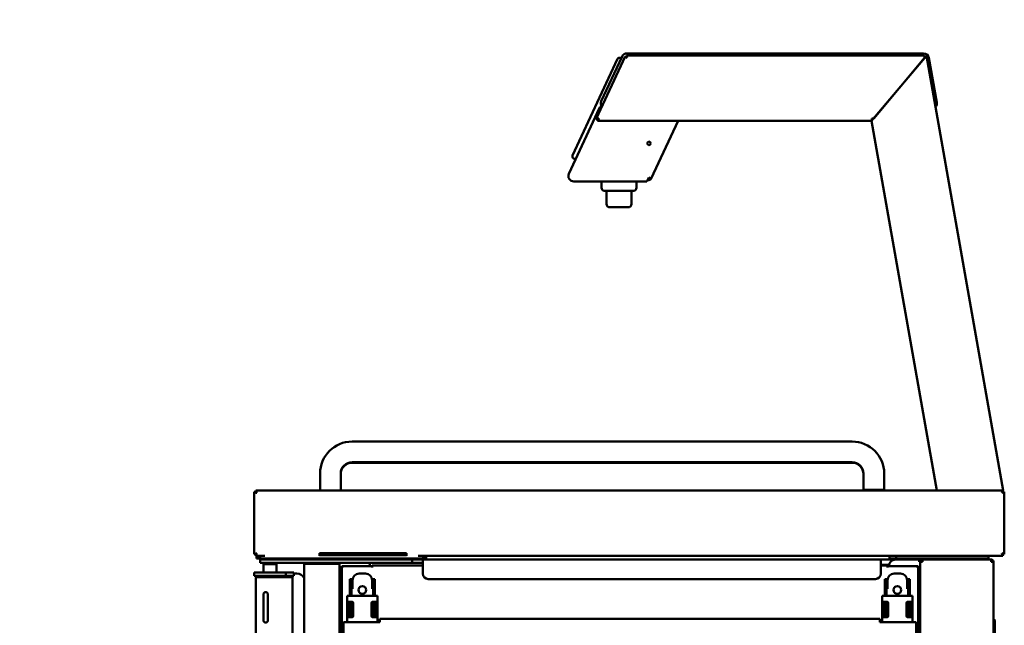
# Model space of a CAD drawing. Units: millimetres. Extents: x 65 to 41113, y -4385 to 4100.
# Drawn here: x 2587 to 3492, y 2103 to 2660 of the extents above; entities that cross this region are included whole.
import ezdxf

# ---------------------------------------------------------------- set-up
doc = ezdxf.new("R2010")
doc.units = ezdxf.units.MM
doc.header["$LTSCALE"] = 20
doc.layers.add('Symbol (ISO)', color=7, linetype='Continuous', lineweight=25)
doc.layers.add('Visible (ISO)', color=7, linetype='Continuous', lineweight=50)
doc.styles.add('Note Text (ISO)', font='tahoma.ttf')
doc.dimstyles.new('Default - Method 1b (ISO)$7', dxfattribs={"dimscale": 20, "dimtxt": 2.5, "dimasz": 2.5, "dimexe": 3.175, "dimexo": 0, "dimgap": 0.762, "dimtad": 1, "dimtoh": 1, "dimtxsty": 'Note Text (ISO)', "dimcen": 0.09, "dimdle": 10, "dimclrd": 256, "dimclre": 256, "dimclrt": 256, "dimazin": 2, "dimtfac": 1.4, "dimtmove": 0, "dimatfit": 3, "dimfxl": 0, "dimtolj": 1, "dimlwd": -1, "dimlwe": -1, "dimarcsym": 0})

msp = doc.modelspace()

# ---------------------------------------------------------------- linework, layer by layer
at = {"layer": 'Visible (ISO)'}
for p, q in [((3144.78, 2627.23), (3418.95, 2627.23)), ((3144.78, 2626.03), (3144.78, 2627.23)), ((3418.1, 2629.23), (3145.26, 2629.23)), ((3420.65, 2627.06), (3370.3, 2567.06)), ((3418.95, 2625.03), (3418.95, 2627.23)), ((3420.65, 2627.06), (3491.15, 2227.23)), ((3136.56, 2624.08), (3095.14, 2535.26)), ((3116.79, 2569.11), (3143.52, 2626.43)), ((3140.73, 2626.34), (3121.61, 2585.34)), ((3139.21, 2625.05), (3139.96, 2624.7)), ((3144.61, 2625.92), (3143.52, 2626.43)), ((3145, 2625.32), (3144.61, 2625.92)), ((3145.16, 2625.43), (3144.78, 2626.03)), ((3372.29, 2569.43), (3418.95, 2625.03)), ((3430.26, 2584.1), (3423.03, 2625.1)), ((3091.76, 2518.54), (3120, 2579.12)), ((3117.88, 2568.6), (3116.79, 2569.11)), ((3119.02, 2569.32), (3117.88, 2568.6)), ((3119.13, 2569.16), (3117.99, 2568.43)), ((3117.99, 2567.23), (3117.99, 2568.43)), ((3370.45, 2567.23), (3117.99, 2567.23)), ((3192.25, 2567.23), (3167.47, 2514.09)), ((3370.3, 2567.06), (3430.23, 2227.23)), ((3370.45, 2569.43), (3370.45, 2567.23)), ((3370.45, 2569.43), (3372.29, 2569.43)), ((3096.11, 2532.6), (3097.92, 2531.76)), ((3163.47, 2511.43), (3096.29, 2511.43)), ((3121.84, 2511.43), (3121.84, 2505.65)), ((3153.84, 2511.43), (3153.84, 2505.65)), ((3163.47, 2511.43), (3165.2, 2515.15)), ((3164.04, 2512.65), (3165.2, 2512.65)), ((3164.74, 2514.15), (3165.2, 2514.15)), ((3167.47, 2514.09), (3165.2, 2515.15)), ((3150.84, 2502.65), (3124.84, 2502.65)), ((3126.34, 2502.65), (3126.34, 2490.65)), ((3149.34, 2502.65), (3149.34, 2490.65)), ((3146.34, 2487.65), (3129.34, 2487.65)), ((2892.35, 2272.23), (3352.35, 2272.23)), ((2892.35, 2253.23), (3352.35, 2253.23)), ((2892.35, 2252.73), (3352.35, 2252.73)), ((2862.85, 2227.23), (2862.85, 2242.73)), ((2881.85, 2227.23), (2881.85, 2242.73)), ((3362.85, 2242.73), (3362.85, 2227.73)), ((3381.85, 2242.73), (3381.85, 2227.73)), ((2802.35, 2168.5), (2802.35, 2225.96)), ((2803.55, 2225.96), (2802.35, 2225.96)), ((2804.38, 2225.13), (2803.55, 2225.96)), ((2803.62, 2227.23), (3430.23, 2227.23)), ((2803.62, 2226.03), (2803.62, 2227.23)), ((2804.45, 2225.21), (2803.62, 2226.03)), ((3362.85, 2227.73), (3381.85, 2227.73)), ((3362.85, 2227.73), (3362.85, 2227.23)), ((3381.85, 2227.73), (3381.85, 2227.23)), ((3430.23, 2227.23), (3491.15, 2227.23)), ((3490.26, 2225.21), (3491.08, 2226.03)), ((3490.33, 2225.13), (3491.15, 2225.96)), ((3491.08, 2226.03), (3491.08, 2227.23)), ((3491.15, 2225.96), (3492.35, 2225.96)), ((3492.35, 2225.96), (3492.35, 2168.5)), ((2803.55, 2168.5), (2802.35, 2168.5)), ((2804.38, 2169.33), (2803.55, 2168.5)), ((2804.45, 2169.26), (2803.62, 2168.43)), ((2803.62, 2168.43), (2803.62, 2167.23)), ((2812.12, 2167.23), (2803.62, 2167.23)), ((2804.51, 2167.23), (2804.51, 2164.73)), ((2805.65, 2167.23), (2805.65, 2164.73)), ((2807.65, 2167.23), (2807.65, 2164.73)), ((2862.47, 2169.43), (2942.47, 2169.43)), ((2862.47, 2169.43), (2862.47, 2167.24)), ((2942.47, 2167.73), (2862.47, 2167.73)), ((2942.47, 2167.24), (2942.47, 2169.43)), ((3491.08, 2167.23), (2953.19, 2167.23)), ((2957.65, 2164.73), (2957.65, 2167.23)), ((2957.65, 2165.43), (2960.35, 2165.43)), ((2960.35, 2167.23), (2960.35, 2165.73)), ((2960.35, 2163.73), (2960.35, 2165.73)), ((3386.75, 2167.23), (3386.75, 2165.73)), ((3386.75, 2163.73), (3386.75, 2165.73)), ((3392.75, 2167.23), (3392.75, 2164.73)), ((3477.75, 2164.73), (3477.75, 2167.23)), ((3490.26, 2169.26), (3491.08, 2168.43)), ((3490.33, 2169.33), (3491.15, 2168.5)), ((3491.08, 2168.43), (3491.08, 2167.23)), ((3491.15, 2168.5), (3492.35, 2168.5)), ((2805.65, 2164.73), (2804.51, 2164.73)), ((2807.65, 2164.73), (2805.65, 2164.73)), ((2813.65, 2164.73), (2807.65, 2164.73)), ((2807.66, 2163.73), (2813.66, 2163.73)), ((2807.66, 2163.73), (2807.66, 2160.73)), ((2813.66, 2160.73), (2807.66, 2160.73)), ((2811.1, 2159.73), (2810.85, 2159.48)), ((2822.85, 2159.48), (2810.85, 2159.48)), ((2810.85, 2151.73), (2810.85, 2159.48)), ((2811.1, 2159.73), (2822.6, 2159.73)), ((2813.65, 2164.73), (2951.65, 2164.73)), ((2941.66, 2163.73), (2813.66, 2163.73)), ((2813.66, 2160.73), (2941.66, 2160.73)), ((2822.6, 2159.73), (2822.85, 2159.48)), ((2822.85, 2151.73), (2822.85, 2159.48)), ((2848.35, 2159.73), (2848.35, 2160.73)), ((2848.35, 2159.73), (2850.55, 2159.73)), ((2848.35, 1487.73), (2848.35, 2159.73)), ((2849.55, 2160.73), (2849.55, 2159.73)), ((2850.35, 2164.73), (2850.35, 2163.73)), ((2878.55, 2159.73), (2850.55, 2159.73)), ((2878.55, 2159.73), (2880.75, 2159.73)), ((2879.55, 2159.73), (2879.55, 2160.73)), ((2880.75, 2160.73), (2880.75, 2159.73)), ((2880.75, 2159.73), (2880.75, 1487.73)), ((2882.75, 2157.53), (2910.74, 2157.53)), ((2882.75, 2156.54), (2882.75, 2157.53)), ((2882.75, 2156.54), (2883.64, 2156.54)), ((2882.75, 2156.53), (2883.63, 2156.53)), ((2882.75, 1486.73), (2882.75, 2156.53)), ((2883.64, 2156.53), (2883.63, 2156.53)), ((2883.64, 2156.54), (2883.64, 2156.53)), ((2908.17, 2160.32), (2908.75, 2159.73)), ((2908.75, 2159.73), (2908.75, 2157.73)), ((2908.75, 2157.53), (2908.75, 2157.73)), ((2910.74, 2156.52), (2910.74, 2157.53)), ((2910.75, 2156.52), (2910.74, 2156.52)), ((2910.75, 2158.23), (2957.35, 2158.23)), ((2910.75, 2158.23), (2910.75, 2156.53)), ((2910.75, 2156.53), (2910.75, 2156.52)), ((2941.66, 2163.73), (2947.66, 2163.73)), ((2947.66, 2160.73), (2941.66, 2160.73)), ((2944.35, 2163.73), (2944.35, 2164.73)), ((2947.66, 2160.73), (2947.66, 2163.73)), ((2951.43, 2163.73), (2947.66, 2163.73)), ((2947.66, 2160.73), (2951.43, 2160.73)), ((2951.43, 2163.73), (2955.4, 2163.73)), ((2957.43, 2160.73), (2951.43, 2160.73)), ((2957.65, 2164.73), (2951.65, 2164.73)), ((2960.35, 2163.73), (2955.4, 2163.73)), ((2957.35, 2150.73), (2957.35, 2160.73)), ((2957.43, 2160.73), (2957.43, 2163.73)), ((2957.65, 2164.73), (2960.35, 2164.73)), ((3386.75, 2163.73), (2960.35, 2163.73)), ((3378.75, 2162.73), (3378.75, 2163.73)), ((3378.75, 2150.73), (3378.75, 2162.73)), ((3386.26, 2158.86), (3378.75, 2158.86)), ((3378.75, 2158.23), (3384.95, 2158.23)), ((3384.95, 2156.53), (3384.95, 2158.23)), ((3386.15, 2157.66), (3384.95, 2157.66)), ((3384.95, 2156.52), (3384.95, 2156.53)), ((3384.96, 2156.52), (3384.95, 2156.52)), ((3384.96, 2157.53), (3384.96, 2156.52)), ((3384.96, 2157.53), (3412.95, 2157.53)), ((3386.15, 2157.53), (3386.15, 2157.73)), ((3386.75, 2164.73), (3386.76, 2164.73)), ((3386.76, 2163.73), (3386.75, 2163.73)), ((3386.76, 2164.73), (3386.76, 2163.73)), ((3392.75, 2164.73), (3386.76, 2164.73)), ((3386.76, 2163.73), (3417.15, 2163.73)), ((3398.75, 2164.73), (3392.75, 2164.73)), ((3398.75, 2164.73), (3471.75, 2164.73)), ((3412.07, 2156.53), (3412.07, 2156.54)), ((3412.07, 2156.54), (3412.95, 2156.54)), ((3412.08, 2156.53), (3412.07, 2156.53)), ((3412.08, 2156.53), (3412.95, 2156.53)), ((3412.95, 2157.53), (3412.95, 2156.54)), ((3412.95, 2156.53), (3412.95, 1485.43)), ((3413.95, 2163.73), (3413.95, 2161.53)), ((3414.95, 2161.53), (3413.95, 2161.53)), ((3414.95, 2161.53), (3417.15, 2161.53)), ((3414.95, 2161.53), (3414.95, 1485.93)), ((3417.29, 2163.73), (3417.15, 2163.73)), ((3417.15, 2162.53), (3417.15, 2163.73)), ((3417.15, 2162.53), (3417.19, 2162.53)), ((3417.29, 2163.73), (3480.01, 2163.73)), ((3477.75, 2164.73), (3471.75, 2164.73)), ((3472.75, 2163.73), (3472.75, 2164.73)), ((3480.15, 2163.73), (3480.01, 2163.73)), ((3480.15, 2162.53), (3480.11, 2162.53)), ((3480.15, 2162.53), (3480.15, 2163.73)), ((3480.15, 2161.53), (3482.35, 2161.53)), ((3482.35, 2161.53), (3482.35, 1485.93)), ((2802.35, 2151.73), (2808.35, 2151.73)), ((2802.35, 2151.73), (2802.35, 2148.73)), ((2808.35, 2148.73), (2802.35, 2148.73)), ((2805.85, 2147.73), (2836.29, 2147.73)), ((2805.85, 2147.59), (2835.35, 2147.59)), ((2825.35, 2151.73), (2808.35, 2151.73)), ((2808.35, 2148.73), (2825.35, 2148.73)), ((2810.85, 2147.59), (2810.85, 2147.73)), ((2822.85, 2147.59), (2822.85, 2147.73)), ((2825.35, 2151.73), (2831.35, 2151.73)), ((2830.32, 2148.73), (2825.35, 2148.73)), ((2831.25, 2147.63), (2825.65, 2147.63)), ((2836.29, 2148.73), (2830.32, 2148.73)), ((2831.35, 2147.73), (2831.21, 2147.59)), ((2831.35, 2148.73), (2831.35, 2151.73)), ((2832.85, 2151.73), (2831.35, 2151.73)), ((2831.35, 2147.73), (2831.35, 2147.59)), ((2833.28, 2147.63), (2831.35, 2147.63)), ((2832.85, 2151.73), (2838.85, 2151.73)), ((2833.35, 2147.73), (2833.26, 2147.59)), ((2833.35, 2147.73), (2833.35, 2147.59)), ((2835.28, 2147.63), (2833.35, 2147.63)), ((2835.35, 2147.73), (2835.26, 2147.59)), ((2835.35, 2147.73), (2835.35, 2147.59)), ((2836.3, 2147.63), (2835.35, 2147.63)), ((2837.35, 2147.59), (2835.35, 2147.59)), ((2836.29, 2147.73), (2836.29, 2148.73)), ((2838.85, 2148.73), (2836.29, 2148.73)), ((2836.3, 2147.73), (2836.29, 2147.73)), ((2837.35, 2147.59), (2837.35, 2148.73)), ((2837.35, 2147.73), (2837.35, 2147.73)), ((2837.35, 2147.59), (2837.35, 1499.87)), ((2838.85, 2148.73), (2838.85, 2151.73)), ((2841.35, 2150.73), (2838.85, 2150.73)), ((2898.74, 2150.73), (2904.74, 2150.73)), ((3390.97, 2150.73), (3396.97, 2150.73)), ((2803.85, 2146.73), (2803.87, 2146.73)), ((2803.85, 2146.59), (2803.85, 2146.73)), ((2803.85, 1500.87), (2803.85, 2146.59)), ((2891.74, 2145.73), (2890.24, 2145.73)), ((2890.24, 2145.29), (2890.24, 2145.73)), ((2890.24, 2141.61), (2890.24, 2145.29)), ((2890.24, 2139.05), (2890.24, 2141.61)), ((2890.24, 2130.43), (2890.24, 2139.05)), ((2891.74, 2145.73), (2891.74, 2145.29)), ((2891.74, 2145.29), (2891.74, 2141.61)), ((2891.74, 2141.61), (2891.74, 2139.05)), ((2891.74, 2130.43), (2891.74, 2139.05)), ((2892.74, 2136.73), (2892.74, 2144.73)), ((2910.74, 2136.73), (2910.74, 2144.73)), ((2911.74, 2145.29), (2911.74, 2145.73)), ((2913.24, 2145.73), (2911.74, 2145.73)), ((2911.74, 2141.61), (2911.74, 2145.29)), ((2911.74, 2139.05), (2911.74, 2141.61)), ((2911.74, 2139.05), (2911.74, 2130.43)), ((2913.24, 2145.73), (2913.24, 2145.29)), ((2913.24, 2145.29), (2913.24, 2141.61)), ((2913.24, 2141.61), (2913.24, 2139.05)), ((2913.24, 2130.43), (2913.24, 2139.05)), ((2962.35, 2145.73), (3373.75, 2145.73)), ((3383.97, 2145.73), (3382.47, 2145.73)), ((3382.47, 2145.29), (3382.47, 2145.73)), ((3382.47, 2141.61), (3382.47, 2145.29)), ((3382.47, 2139.05), (3382.47, 2141.61)), ((3382.47, 2130.43), (3382.47, 2139.05)), ((3383.97, 2145.73), (3383.97, 2145.29)), ((3383.97, 2145.29), (3383.97, 2141.61)), ((3383.97, 2141.61), (3383.97, 2139.05)), ((3383.97, 2130.43), (3383.97, 2139.05)), ((3384.97, 2136.73), (3384.97, 2144.73)), ((3402.97, 2136.73), (3402.97, 2144.73)), ((3403.97, 2145.29), (3403.97, 2145.73)), ((3405.47, 2145.73), (3403.97, 2145.73)), ((3403.97, 2141.61), (3403.97, 2145.29)), ((3403.97, 2139.05), (3403.97, 2141.61)), ((3403.97, 2139.05), (3403.97, 2130.43)), ((3405.47, 2145.73), (3405.47, 2145.29)), ((3405.47, 2145.29), (3405.47, 2141.61)), ((3405.47, 2141.61), (3405.47, 2139.05)), ((3405.47, 2130.43), (3405.47, 2139.05)), ((2810.75, 2107.83), (2810.75, 2131.63)), ((2814.95, 2131.63), (2814.95, 2107.83)), ((2887.74, 2130.43), (2887.74, 2124.73)), ((2890.24, 2130.43), (2887.74, 2130.43)), ((2890.24, 2130.43), (2913.24, 2130.43)), ((2892.74, 2136.73), (2891.74, 2136.73)), ((2911.74, 2136.73), (2910.74, 2136.73)), ((2915.74, 2130.43), (2913.24, 2130.43)), ((2915.74, 2130.43), (2915.74, 2124.73)), ((3379.97, 2130.43), (3379.97, 2124.73)), ((3382.47, 2130.43), (3379.97, 2130.43)), ((3382.47, 2130.43), (3405.47, 2130.43)), ((3384.97, 2136.73), (3383.97, 2136.73)), ((3403.97, 2136.73), (3402.97, 2136.73)), ((3407.97, 2130.43), (3405.47, 2130.43)), ((3407.97, 2130.43), (3407.97, 2124.73)), ((3482.55, 2130.43), (3482.35, 2130.43)), ((3482.55, 2130.43), (3482.55, 2124.73)), ((2890.24, 2124.73), (2887.74, 2124.73)), ((2887.74, 2124.73), (2887.74, 2123.73)), ((2887.74, 2111.73), (2887.74, 2123.73)), ((2889.24, 2123.73), (2889.24, 2124.73)), ((2889.24, 2123.73), (2889.24, 2111.73)), ((2890.24, 2124.73), (2892.34, 2124.73)), ((2890.24, 2110.73), (2890.24, 2124.73)), ((2891.74, 2110.73), (2891.74, 2124.73)), ((2893.34, 2123.73), (2893.34, 2111.73)), ((2910.14, 2111.73), (2910.14, 2123.73)), ((2911.14, 2124.73), (2913.24, 2124.73)), ((2911.74, 2124.73), (2911.74, 2110.73)), ((2915.74, 2124.73), (2913.24, 2124.73)), ((2913.24, 2110.73), (2913.24, 2124.73)), ((2914.24, 2124.73), (2914.24, 2123.73)), ((2914.24, 2111.73), (2914.24, 2123.73)), ((2915.74, 2123.73), (2915.74, 2124.73)), ((2915.74, 2123.73), (2915.74, 2111.73)), ((3382.47, 2124.73), (3379.97, 2124.73)), ((3379.97, 2124.73), (3379.97, 2123.73)), ((3379.97, 2111.73), (3379.97, 2123.73)), ((3381.47, 2123.73), (3381.47, 2124.73)), ((3381.47, 2123.73), (3381.47, 2111.73)), ((3382.47, 2124.73), (3384.57, 2124.73)), ((3382.47, 2110.73), (3382.47, 2124.73)), ((3383.97, 2110.73), (3383.97, 2124.73)), ((3385.57, 2123.73), (3385.57, 2111.73)), ((3402.37, 2111.73), (3402.37, 2123.73)), ((3403.37, 2124.73), (3405.47, 2124.73)), ((3403.97, 2124.73), (3403.97, 2110.73)), ((3407.97, 2124.73), (3405.47, 2124.73)), ((3405.47, 2110.73), (3405.47, 2124.73)), ((3406.47, 2124.73), (3406.47, 2123.73)), ((3406.47, 2111.73), (3406.47, 2123.73)), ((3407.97, 2123.73), (3407.97, 2124.73)), ((3407.97, 2123.73), (3407.97, 2111.73)), ((3482.55, 2124.73), (3482.35, 2124.73)), ((3482.55, 2123.73), (3482.55, 2124.73)), ((3482.55, 2123.73), (3482.55, 2111.73)), ((2887.74, 2111.73), (2887.74, 2110.73)), ((2887.74, 2110.73), (2890.24, 2110.73)), ((2887.74, 2110.73), (2887.74, 2106.23)), ((2889.24, 2110.73), (2889.24, 2111.73)), ((2892.34, 2110.73), (2890.24, 2110.73)), ((2913.24, 2110.73), (2911.14, 2110.73)), ((2913.24, 2110.73), (2915.74, 2110.73)), ((2914.24, 2111.73), (2914.24, 2110.73)), ((2915.74, 2110.73), (2915.74, 2111.73)), ((2915.74, 2110.73), (2915.74, 2106.23)), ((3379.97, 2111.73), (3379.97, 2110.73)), ((3379.97, 2110.73), (3382.47, 2110.73)), ((3379.97, 2110.73), (3379.97, 2106.23)), ((3381.47, 2110.73), (3381.47, 2111.73)), ((3384.57, 2110.73), (3382.47, 2110.73)), ((3405.47, 2110.73), (3403.37, 2110.73)), ((3405.47, 2110.73), (3407.97, 2110.73)), ((3406.47, 2111.73), (3406.47, 2110.73)), ((3407.97, 2110.73), (3407.97, 2111.73)), ((3407.97, 2110.73), (3407.97, 2106.23)), ((3482.35, 2110.73), (3482.55, 2110.73)), ((3482.55, 2110.73), (3482.55, 2111.73)), ((3482.55, 2110.73), (3482.55, 2106.23)), ((2884.54, 2106.23), (2886.74, 2106.23)), ((2884.54, 1830.57), (2884.54, 2106.23)), ((2917.74, 2106.23), (2886.74, 2106.23)), ((2917.74, 2107.03), (2917.74, 2109.23)), ((2917.74, 2109.23), (3377.97, 2109.23)), ((2917.74, 2107.03), (2917.74, 2106.23)), ((3377.97, 2109.23), (3377.97, 2107.03)), ((3377.97, 2106.23), (3377.97, 2107.03)), ((3408.97, 2106.23), (3377.97, 2106.23)), ((3408.97, 2106.23), (3411.17, 2106.23)), ((3411.17, 2106.23), (3411.17, 1830.57)), ((3482.35, 2106.23), (3483.75, 2106.23)), ((3483.75, 2107.03), (3483.75, 2106.23)), ((3483.75, 2106.23), (3483.75, 1831.57))]:
    msp.add_line(p, q, dxfattribs=at)
for centre, radius in [((3165.44, 2546.43), 1.65), ((2901.74, 2135.73), 3.6), ((3393.97, 2135.73), 3.6)]:
    msp.add_circle(centre, radius, dxfattribs=at)
for centre, radius, start, end in [((3145.26, 2624.23), 5, 90, 155), ((3418.1, 2624.23), 5, 10, 90), ((3138.37, 2623.23), 2, 65, 155), ((3126.14, 2583.23), 5, 155, 214.98576), ((3425.33, 2583.23), 5, 316.8699, 10), ((3123.63, 2577.43), 4, 118.8228, 155), ((3096.95, 2534.42), 2, 155, 245), ((3096.29, 2516.43), 5, 155, 270), ((3165.2, 2515.15), 1, 270, 335), ((3165.2, 2515.15), 2.5, 270, 335), ((3124.84, 2505.65), 3, 180, 270), ((3150.84, 2505.65), 3, 270, 0), ((3129.34, 2490.65), 3, 180, 270), ((3146.34, 2490.65), 3, 270, 0), ((2892.35, 2242.73), 29.5, 90, 180), ((3352.35, 2242.73), 29.5, 0, 90), ((2892.35, 2242.73), 10.5, 90, 180), ((2892.35, 2242.23), 10.5, 90, 180), ((3352.35, 2242.73), 10.5, 0, 90), ((3352.35, 2242.23), 10.5, 0, 90), ((2822.35, 2165.73), 2, 210, 270), ((2902.75, 2157.73), 6, 0, 30), ((3392.15, 2157.73), 6, 90, 180), ((3471.75, 2165.73), 2, 300, 330), ((2805.85, 2146.73), 1, 90, 125.32625), ((2825.65, 2145.63), 2, 90, 101.68119), ((2836.3, 2147.68), 1.05, 355.00505, 90), ((2836.3, 2147.68), 0.05, 270, 90), ((2841.35, 2142.73), 8, 28.95502, 90), ((2898.74, 2144.73), 6, 90, 180), ((2904.74, 2144.73), 6, 0, 90), ((2962.35, 2150.73), 5, 180, 270), ((3373.75, 2150.73), 5, 270, 0), ((3390.97, 2144.73), 6, 90, 180), ((3396.97, 2144.73), 6, 0, 90), ((2812.85, 2131.63), 2.1, 0, 180), ((2892.34, 2123.73), 1, 0, 90), ((2911.14, 2123.73), 1, 90, 180), ((3384.57, 2123.73), 1, 0, 90), ((3403.37, 2123.73), 1, 90, 180), ((2892.34, 2111.73), 1, 270, 0), ((2911.14, 2111.73), 1, 180, 270), ((3384.57, 2111.73), 1, 270, 0), ((3403.37, 2111.73), 1, 180, 270), ((2812.85, 2107.83), 2.1, 180, 0), ((3481.55, 2107.03), 2.2, 0, 62.96431)]:
    msp.add_arc(centre, radius, start, end, dxfattribs=at)
for points, knots in [([(3144.78, 2627.23), (3144.9, 2627.23), (3145.03, 2626.74), (3145.15, 2626.01), (3145.2, 2625.71), (3145.25, 2625.37), (3145.3, 2625.03)], [-1, -1, -1, -1, -0.293945, -0.293945, -0.293945, 0, 0, 0, 0]), ([(3143.52, 2626.43), (3143.47, 2626.32), (3143.87, 2626), (3144.48, 2625.58), (3144.73, 2625.41), (3145.01, 2625.22), (3145.3, 2625.03)], [-1, -1, -1, -1, -0.293945, -0.293945, -0.293945, 0, 0, 0, 0]), ([(3145.3, 2625.03), (3144.95, 2625.36), (3144.63, 2625.67), (3144.6, 2625.85), (3144.6, 2625.88), (3144.6, 2625.9), (3144.61, 2625.92)], [0, 0, 0, 0, 0.859892, 0.859892, 0.859892, 1, 1, 1, 1]), ([(3145.3, 2625.03), (3145.15, 2625.48), (3145, 2625.91), (3144.85, 2626.01), (3144.83, 2626.02), (3144.81, 2626.03), (3144.78, 2626.03)], [0, 0, 0, 0, 0.859892, 0.859892, 0.859892, 1, 1, 1, 1]), ([(3117.19, 2569.38), (3117.46, 2569.46), (3117.85, 2569.48), (3118.31, 2569.48), (3118.64, 2569.47), (3119.01, 2569.45), (3119.37, 2569.43)], [-0.699999, -0.699999, -0.699999, -0.699999, -0.2939453, -0.2939453, -0.2939453, 0, 0, 0, 0]), ([(3119.37, 2569.43), (3118.8, 2569.26), (3118.24, 2569.08), (3117.99, 2568.76), (3117.94, 2568.71), (3117.91, 2568.66), (3117.88, 2568.6)], [0, 0, 0, 0, 0.859892, 0.859892, 0.859892, 1, 1, 1, 1]), ([(3119.37, 2569.43), (3118.98, 2568.98), (3118.58, 2568.55), (3118.18, 2568.45), (3118.12, 2568.44), (3118.05, 2568.43), (3117.99, 2568.43)], [0, 0, 0, 0, 0.859892, 0.859892, 0.859892, 1, 1, 1, 1]), ([(3117.99, 2567.23), (3118.31, 2567.23), (3118.64, 2567.72), (3118.97, 2568.45), (3119.1, 2568.75), (3119.24, 2569.09), (3119.37, 2569.43)], [-1, -1, -1, -1, -0.293945, -0.293945, -0.293945, 0, 0, 0, 0]), ([(2802.35, 2225.96), (2802.35, 2225.74), (2802.84, 2225.52), (2803.57, 2225.3), (2803.87, 2225.21), (2804.21, 2225.12), (2804.55, 2225.03)], [0, 0, 0, 0, 1.109068, 1.109068, 1.109068, 1.570796, 1.570796, 1.570796, 1.570796]), ([(2804.55, 2225.03), (2804.1, 2225.3), (2803.67, 2225.56), (2803.58, 2225.83), (2803.56, 2225.87), (2803.55, 2225.92), (2803.55, 2225.96)], [0, 0, 0, 0, 1.350716, 1.350716, 1.350716, 1.570796, 1.570796, 1.570796, 1.570796]), ([(2804.55, 2225.03), (2804.33, 2225.84), (2804.11, 2226.64), (2803.9, 2227), (2803.8, 2227.15), (2803.71, 2227.23), (2803.62, 2227.23)], [0, 0, 0, 0, 1.109068, 1.109068, 1.109068, 1.570796, 1.570796, 1.570796, 1.570796]), ([(2804.55, 2225.03), (2804.29, 2225.48), (2804.02, 2225.91), (2803.75, 2226.01), (2803.71, 2226.02), (2803.67, 2226.03), (2803.62, 2226.03)], [0, 0, 0, 0, 1.350716, 1.350716, 1.350716, 1.570796, 1.570796, 1.570796, 1.570796]), ([(3491.08, 2227.23), (3490.86, 2227.23), (3490.64, 2226.74), (3490.42, 2226.01), (3490.33, 2225.71), (3490.24, 2225.37), (3490.15, 2225.03)], [0, 0, 0, 0, 1.109068, 1.109068, 1.109068, 1.570796, 1.570796, 1.570796, 1.570796]), ([(3490.15, 2225.03), (3490.42, 2225.48), (3490.68, 2225.91), (3490.95, 2226.01), (3490.99, 2226.02), (3491.04, 2226.03), (3491.08, 2226.03)], [0, 0, 0, 0, 1.350716, 1.350716, 1.350716, 1.570796, 1.570796, 1.570796, 1.570796]), ([(3490.15, 2225.03), (3490.96, 2225.25), (3491.76, 2225.47), (3492.12, 2225.69), (3492.27, 2225.78), (3492.35, 2225.87), (3492.35, 2225.96)], [0, 0, 0, 0, 1.109068, 1.109068, 1.109068, 1.570796, 1.570796, 1.570796, 1.570796]), ([(3490.15, 2225.03), (3490.6, 2225.3), (3491.03, 2225.56), (3491.13, 2225.83), (3491.14, 2225.87), (3491.15, 2225.92), (3491.15, 2225.96)], [0, 0, 0, 0, 1.350716, 1.350716, 1.350716, 1.570796, 1.570796, 1.570796, 1.570796]), ([(2804.55, 2169.43), (2803.74, 2169.21), (2802.94, 2168.99), (2802.58, 2168.77), (2802.43, 2168.68), (2802.35, 2168.59), (2802.35, 2168.5)], [0, 0, 0, 0, 1.109068, 1.109068, 1.109068, 1.570796, 1.570796, 1.570796, 1.570796]), ([(2804.55, 2169.43), (2804.1, 2169.16), (2803.67, 2168.9), (2803.58, 2168.63), (2803.56, 2168.59), (2803.55, 2168.54), (2803.55, 2168.5)], [0, 0, 0, 0, 1.350716, 1.350716, 1.350716, 1.570796, 1.570796, 1.570796, 1.570796]), ([(2803.62, 2167.23), (2803.84, 2167.23), (2804.06, 2167.72), (2804.28, 2168.45), (2804.37, 2168.75), (2804.46, 2169.09), (2804.55, 2169.43)], [0, 0, 0, 0, 1.109068, 1.109068, 1.109068, 1.570796, 1.570796, 1.570796, 1.570796]), ([(2804.55, 2169.43), (2804.29, 2168.98), (2804.02, 2168.55), (2803.75, 2168.45), (2803.71, 2168.44), (2803.67, 2168.43), (2803.62, 2168.43)], [0, 0, 0, 0, 1.350716, 1.350716, 1.350716, 1.570796, 1.570796, 1.570796, 1.570796]), ([(3490.15, 2169.43), (3490.37, 2168.62), (3490.59, 2167.82), (3490.81, 2167.46), (3490.9, 2167.31), (3490.99, 2167.23), (3491.08, 2167.23)], [0, 0, 0, 0, 1.109068, 1.109068, 1.109068, 1.570796, 1.570796, 1.570796, 1.570796]), ([(3490.15, 2169.43), (3490.42, 2168.98), (3490.68, 2168.55), (3490.95, 2168.45), (3490.99, 2168.44), (3491.04, 2168.43), (3491.08, 2168.43)], [0, 0, 0, 0, 1.350716, 1.350716, 1.350716, 1.570796, 1.570796, 1.570796, 1.570796]), ([(3492.35, 2168.5), (3492.35, 2168.72), (3491.86, 2168.94), (3491.13, 2169.16), (3490.83, 2169.25), (3490.49, 2169.34), (3490.15, 2169.43)], [0, 0, 0, 0, 1.109068, 1.109068, 1.109068, 1.570796, 1.570796, 1.570796, 1.570796]), ([(3490.15, 2169.43), (3490.6, 2169.16), (3491.03, 2168.9), (3491.13, 2168.63), (3491.14, 2168.59), (3491.15, 2168.54), (3491.15, 2168.5)], [0, 0, 0, 0, 1.350716, 1.350716, 1.350716, 1.570796, 1.570796, 1.570796, 1.570796]), ([(3417.15, 2163.73), (3416.34, 2163.73), (3415.54, 2163.24), (3415.18, 2162.51), (3415.03, 2162.21), (3414.95, 2161.87), (3414.95, 2161.53)], [0, 0, 0, 0, 1.109068, 1.109068, 1.109068, 1.570796, 1.570796, 1.570796, 1.570796]), ([(3416.15, 2161.53), (3416.15, 2161.98), (3416.49, 2162.41), (3416.93, 2162.51), (3417, 2162.52), (3417.08, 2162.53), (3417.15, 2162.53)], [0, 0, 0, 0, 1.350716, 1.350716, 1.350716, 1.570796, 1.570796, 1.570796, 1.570796]), ([(3417.15, 2161.53), (3417.18, 2162.34), (3417.22, 2163.14), (3417.25, 2163.5), (3417.27, 2163.65), (3417.28, 2163.73), (3417.29, 2163.73)], [0, 0, 0, 0, 1.109068, 1.109068, 1.109068, 1.570796, 1.570796, 1.570796, 1.570796]), ([(3480.01, 2163.73), (3480.04, 2163.73), (3480.08, 2163.24), (3480.11, 2162.51), (3480.12, 2162.21), (3480.14, 2161.87), (3480.15, 2161.53)], [0, 0, 0, 0, 1.109068, 1.109068, 1.109068, 1.570796, 1.570796, 1.570796, 1.570796]), ([(3482.35, 2161.53), (3482.35, 2162.34), (3481.86, 2163.14), (3481.13, 2163.5), (3480.83, 2163.65), (3480.49, 2163.73), (3480.15, 2163.73)], [0, 0, 0, 0, 1.109068, 1.109068, 1.109068, 1.570796, 1.570796, 1.570796, 1.570796]), ([(3481.15, 2161.53), (3481.15, 2161.98), (3480.81, 2162.41), (3480.37, 2162.51), (3480.3, 2162.52), (3480.23, 2162.53), (3480.15, 2162.53)], [0, 0, 0, 0, 1.350716, 1.350716, 1.350716, 1.570796, 1.570796, 1.570796, 1.570796]), ([(2805.85, 2148.73), (2805.11, 2148.73), (2804.38, 2148.27), (2804.05, 2147.6), (2803.92, 2147.33), (2803.85, 2147.03), (2803.85, 2146.73)], [-3.141593, -3.141593, -3.141593, -3.141593, -2.022381, -2.022381, -2.022381, -1.570796, -1.570796, -1.570796, -1.570796]), ([(2803.85, 2146.59), (2803.85, 2146.96), (2804.31, 2147.33), (2804.98, 2147.49), (2805.25, 2147.55), (2805.55, 2147.59), (2805.85, 2147.59)], [1.570796, 1.570796, 1.570796, 1.570796, 2.690008, 2.690008, 2.690008, 3.141593, 3.141593, 3.141593, 3.141593])]:
    msp.add_open_spline(points, degree=3, knots=knots, dxfattribs=at)
msp.add_open_spline([(3116.79, 2569.11), (3116.85, 2569.23), (3116.99, 2569.32), (3117.19, 2569.38)], degree=3, dxfattribs=at)

# ---------------------------------------------------------------- leaders
at = {"layer": 'Symbol (ISO)', "annotation_type": 0, "has_hookline": 1, "hookline_direction": 0, "text_width": 829.99}
msp.add_leader([(1999.23, 1845), (2217.79, 3129.66), (2267.79, 3129.66)], dimstyle='Default - Method 1b (ISO)$7', override={"dimtad": 0}, dxfattribs=at)

doc.saveas('drawing.dxf')
